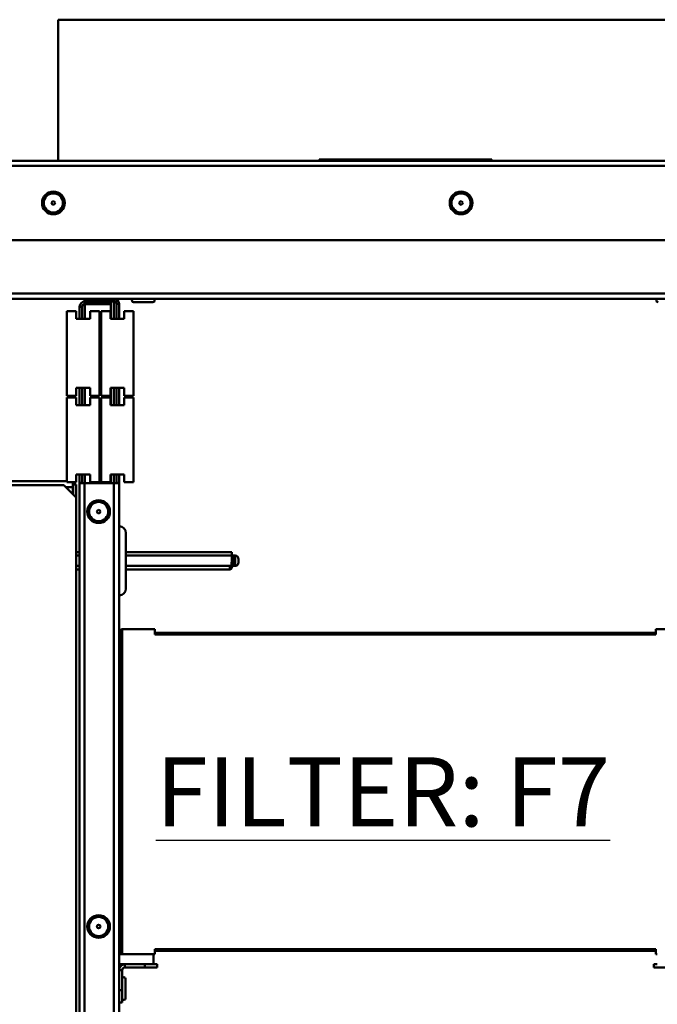
# Model space of a CAD drawing. Units: millimetres. Extents: x 218 to 2377, y 449 to 3070.
# Drawn here: x 671 to 856, y 2351 to 2636 of the extents above; entities that cross this region are included whole.
import ezdxf

# ---------------------------------------------------------------- set-up
doc = ezdxf.new("R2010")
doc.units = ezdxf.units.MM
doc.header["$LTSCALE"] = 10
for name, color, linetype, lineweight in [('Symbols(Pyrox)', 7, 'Continuous', 25), ('Visible Edges(Pyrox)', 7, 'Continuous', 50), ('Visible Tangent Edges(Pyrox)', 7, 'Continuous', 50)]:
    doc.layers.add(name, color=color, linetype=linetype, lineweight=lineweight)
doc.styles.add('Pyrox ttft-Pyrox', font='arial.ttf')

msp = doc.modelspace()

# ---------------------------------------------------------------- linework, layer by layer
at = {"layer": 'Visible Edges(Pyrox)'}
for p, q in [((682.19, 2636.13), (883.19, 2636.13)), ((682.19, 2636.13), (682.19, 2595.33)), ((416.11, 2595.33), (1417.41, 2595.33)), ((757.69, 2595.73), (757.69, 2595.33)), ((807.69, 2595.73), (757.69, 2595.73)), ((758.22, 2595.43), (762.1, 2595.43)), ((758.22, 2595.33), (758.22, 2595.43)), ((762.1, 2595.33), (762.1, 2595.43)), ((763.74, 2595.43), (764.98, 2595.43)), ((763.74, 2595.33), (763.74, 2595.43)), ((764.98, 2595.43), (769.41, 2595.43)), ((764.98, 2595.33), (764.98, 2595.43)), ((769.41, 2595.43), (770.9, 2595.43)), ((769.41, 2595.33), (769.41, 2595.43)), ((770.9, 2595.33), (770.9, 2595.43)), ((772.92, 2595.43), (774.16, 2595.43)), ((772.92, 2595.33), (772.92, 2595.43)), ((774.16, 2595.43), (778.59, 2595.43)), ((774.16, 2595.33), (774.16, 2595.43)), ((778.59, 2595.43), (780.08, 2595.43)), ((778.59, 2595.33), (778.59, 2595.43)), ((780.08, 2595.33), (780.08, 2595.43)), ((781.08, 2595.43), (784.44, 2595.43)), ((781.08, 2595.33), (781.08, 2595.43)), ((784.44, 2595.43), (785.77, 2595.43)), ((784.44, 2595.33), (784.44, 2595.43)), ((785.77, 2595.43), (789.06, 2595.43)), ((785.77, 2595.33), (785.77, 2595.43)), ((789.06, 2595.43), (790.4, 2595.43)), ((789.06, 2595.33), (789.06, 2595.43)), ((790.4, 2595.43), (791.31, 2595.43)), ((790.4, 2595.33), (790.4, 2595.43)), ((791.31, 2595.43), (795.13, 2595.43)), ((791.31, 2595.33), (791.31, 2595.43)), ((795.13, 2595.43), (796.04, 2595.43)), ((795.13, 2595.33), (795.13, 2595.43)), ((796.04, 2595.43), (797.44, 2595.43)), ((796.04, 2595.33), (796.04, 2595.43)), ((797.44, 2595.33), (797.44, 2595.43)), ((798.39, 2595.33), (798.39, 2595.43)), ((798.39, 2595.43), (799.71, 2595.43)), ((799.71, 2595.33), (799.71, 2595.43)), ((799.71, 2595.43), (800.3, 2595.43)), ((800.3, 2595.33), (800.3, 2595.43)), ((800.3, 2595.43), (803.95, 2595.43)), ((803.95, 2595.33), (803.95, 2595.43)), ((803.95, 2595.43), (805.68, 2595.43)), ((805.68, 2595.33), (805.68, 2595.43)), ((807.69, 2595.73), (807.69, 2595.33)), ((1394.41, 2572.33), (439.11, 2572.33)), ((689.77, 2555.43), (455.31, 2555.43)), ((698.27, 2555.43), (689.77, 2555.43)), ((689.77, 2554.73), (689.77, 2555.43)), ((689.77, 2554.73), (698.27, 2554.73)), ((689.77, 2554.66), (689.77, 2554.63)), ((698.27, 2554.66), (689.77, 2554.66)), ((697.37, 2554.63), (689.87, 2554.63)), ((697.37, 2553.93), (697.37, 2554.63)), ((867.07, 2555.43), (698.27, 2555.43)), ((709.56, 2554.43), (703.99, 2554.43)), ((687.37, 2551.88), (684.67, 2551.88)), ((684.67, 2551.88), (684.67, 2527.38)), ((687.37, 2551.88), (687.37, 2549.63)), ((688.37, 2553.13), (688.37, 2549.63)), ((689.07, 2549.63), (689.07, 2553.13)), ((689.77, 2553.93), (689.77, 2553.83)), ((697.37, 2553.93), (689.87, 2553.93)), ((689.87, 2553.86), (697.37, 2553.86)), ((691.37, 2551.88), (694.07, 2551.88)), ((691.37, 2551.88), (691.37, 2549.63)), ((694.07, 2551.88), (694.07, 2527.38)), ((697.27, 2551.88), (694.57, 2551.88)), ((694.57, 2527.38), (694.57, 2551.88)), ((697.27, 2549.63), (697.27, 2551.88)), ((697.37, 2553.86), (697.37, 2549.63)), ((699.07, 2553.93), (699.07, 2549.63)), ((699.77, 2549.63), (699.77, 2553.93)), ((701.27, 2551.88), (703.97, 2551.88)), ((701.27, 2549.63), (701.27, 2551.88)), ((703.97, 2527.38), (703.97, 2551.88)), ((687.37, 2549.63), (691.37, 2549.63)), ((701.27, 2549.63), (697.27, 2549.63)), ((699.07, 2549.63), (699.77, 2549.63)), ((687.37, 2529.63), (687.37, 2527.38)), ((687.37, 2529.63), (691.37, 2529.63)), ((688.37, 2529.63), (688.37, 2524.63)), ((689.07, 2524.63), (689.07, 2529.63)), ((691.37, 2529.63), (691.37, 2527.38)), ((697.27, 2527.38), (697.27, 2529.63)), ((701.27, 2529.63), (697.27, 2529.63)), ((697.37, 2529.63), (697.37, 2524.63)), ((699.07, 2529.63), (699.07, 2524.63)), ((699.77, 2529.63), (699.07, 2529.63)), ((699.77, 2524.63), (699.77, 2529.63)), ((701.27, 2527.38), (701.27, 2529.63)), ((687.37, 2527.38), (684.67, 2527.38)), ((687.37, 2526.88), (684.67, 2526.88)), ((684.67, 2526.88), (684.67, 2502.38)), ((687.37, 2526.88), (687.37, 2524.63)), ((691.37, 2527.38), (694.07, 2527.38)), ((691.37, 2526.88), (694.07, 2526.88)), ((691.37, 2526.88), (691.37, 2524.63)), ((694.07, 2526.88), (694.07, 2502.38)), ((697.27, 2527.38), (694.57, 2527.38)), ((697.27, 2526.88), (694.57, 2526.88)), ((694.57, 2502.38), (694.57, 2526.88)), ((697.27, 2524.63), (697.27, 2526.88)), ((701.27, 2527.38), (703.97, 2527.38)), ((701.27, 2526.88), (703.97, 2526.88)), ((701.27, 2524.63), (701.27, 2526.88)), ((703.97, 2502.38), (703.97, 2526.88)), ((687.37, 2524.63), (691.37, 2524.63)), ((701.27, 2524.63), (697.27, 2524.63)), ((699.07, 2524.63), (699.77, 2524.63)), ((687.37, 2504.63), (687.37, 2502.38)), ((687.37, 2504.63), (691.37, 2504.63)), ((688.37, 2504.63), (688.37, 2502.14)), ((689.07, 2502.14), (689.07, 2504.63)), ((691.37, 2504.63), (691.37, 2502.38)), ((697.27, 2502.38), (697.27, 2504.63)), ((701.27, 2504.63), (697.27, 2504.63)), ((697.37, 2504.63), (697.37, 2502.13)), ((699.07, 2504.63), (699.07, 2502.14)), ((699.77, 2504.63), (699.07, 2504.63)), ((699.77, 2502.14), (699.77, 2504.63)), ((701.27, 2502.38), (701.27, 2504.63)), ((684.67, 2502.63), (458.78, 2502.63)), ((663.68, 2501.48), (683.8, 2501.48)), ((683.8, 2501.48), (687.34, 2497.95)), ((687.37, 2502.38), (684.67, 2502.38)), ((686.4, 2500.93), (686.4, 2502.38)), ((686.4, 2500.93), (686.4, 2498.89)), ((686.47, 2498.82), (686.47, 2501.66)), ((686.47, 2501.66), (687.37, 2501.66)), ((687.37, 2501.66), (687.37, 2482.13)), ((688.37, 2502.14), (689.07, 2502.14)), ((688.37, 2502.13), (688.37, 2502.14)), ((688.37, 2154.55), (688.37, 2502.13)), ((689.77, 2502.13), (688.37, 2502.13)), ((689.07, 2502.14), (689.07, 2502.13)), ((689.77, 2153.02), (689.77, 2502.13)), ((689.77, 2502.13), (698.27, 2502.13)), ((691.37, 2502.38), (694.07, 2502.38)), ((697.27, 2502.38), (694.57, 2502.38)), ((699.77, 2502.13), (698.27, 2502.13)), ((699.07, 2502.14), (699.77, 2502.14)), ((699.07, 2502.13), (699.07, 2502.14)), ((699.77, 2502.14), (699.77, 2502.13)), ((699.77, 2502.13), (699.77, 2365.83)), ((701.27, 2502.38), (703.97, 2502.38)), ((687.34, 2497.95), (687.34, 2257.02)), ((701.77, 2487.63), (701.77, 2471.63)), ((687.34, 2482.13), (688.37, 2482.13)), ((687.34, 2481.13), (688.37, 2481.13)), ((701.77, 2482.13), (732.37, 2482.13)), ((701.77, 2481.13), (732.37, 2481.13)), ((732.37, 2482.13), (732.37, 2481.13)), ((732.37, 2479.63), (732.37, 2481.13)), ((732.87, 2481.13), (733.37, 2481.13)), ((687.34, 2478.13), (688.37, 2478.13)), ((701.77, 2478.13), (731.87, 2478.13)), ((732.87, 2478.13), (733.37, 2478.13)), ((734.37, 2480.13), (734.37, 2479.13)), ((687.34, 2477.13), (688.37, 2477.13)), ((687.37, 2477.13), (687.37, 2332.08)), ((701.77, 2477.13), (731.87, 2477.13)), ((700.17, 2459.33), (700.17, 2366.33)), ((710.17, 2459.83), (700.67, 2459.83)), ((710.17, 2459.83), (710.17, 2458.33)), ((855.17, 2458.83), (710.17, 2458.83)), ((864.67, 2459.83), (855.17, 2459.83)), ((855.17, 2458.33), (855.17, 2459.83)), ((710.17, 2367.33), (710.17, 2365.83)), ((710.17, 2366.83), (855.17, 2366.83)), ((855.17, 2365.83), (855.17, 2367.33)), ((709.77, 2365.83), (699.77, 2365.83)), ((699.77, 2362.93), (699.77, 2365.83)), ((709.77, 2362.93), (709.77, 2365.83)), ((709.77, 2365.83), (710.17, 2365.83)), ((855.17, 2365.83), (855.57, 2365.83)), ((699.77, 2362.93), (699.77, 2361.23)), ((699.77, 2362.93), (709.77, 2362.93)), ((699.77, 2361.23), (699.77, 2355.47)), ((700.67, 2355.47), (700.67, 2361.23)), ((707.23, 2362.03), (701.47, 2362.03)), ((707.23, 2362.93), (707.23, 2362.03)), ((707.23, 2362.03), (710.77, 2362.03)), ((710.77, 2362.93), (709.77, 2362.93)), ((710.77, 2362.03), (710.77, 2362.93)), ((855.57, 2362.93), (854.57, 2362.93)), ((854.57, 2362.93), (854.57, 2362.03)), ((854.57, 2362.03), (858.11, 2362.03)), ((701.67, 2358.71), (701.67, 2353.15)), ((699.77, 2355.47), (699.77, 2354.97)), ((700.67, 2355.47), (699.77, 2355.47)), ((700.67, 2351.93), (700.67, 2355.47)), ((699.77, 2354.97), (699.77, 2223.8)), ((699.77, 2351.93), (700.67, 2351.93))]:
    msp.add_line(p, q, dxfattribs=at)
for centre, radius in [((680.76, 2583.13), 3.28), ((798.76, 2583.13), 3.28), ((680.76, 2583.13), 0.5), ((798.76, 2583.13), 0.5), ((693.87, 2493.86), 3.28), ((693.87, 2493.86), 0.5), ((693.87, 2373.86), 3.28), ((693.87, 2373.86), 0.5)]:
    msp.add_circle(centre, radius, dxfattribs=at)
for centre, radius, start, end in [((689.87, 2553.13), 1.5, 90, 180), ((698.27, 2553.93), 1.5, 0, 90), ((698.27, 2553.93), 0.8, 0, 90), ((703.99, 2554.93), 0.5, 90, 270), ((709.56, 2554.93), 0.5, 270, 90), ((855.82, 2554.93), 0.5, 90, 270), ((689.87, 2553.13), 0.8, 90, 180), ((699.77, 2487.63), 2, 0, 90), ((732.87, 2481.63), 0.5, 180, 270), ((733.37, 2480.13), 1, 0, 90), ((731.87, 2477.63), 0.5, 270, 0), ((732.87, 2477.63), 0.5, 90, 180), ((733.37, 2479.13), 1, 270, 0), ((699.77, 2471.63), 2, 270, 0), ((700.67, 2459.33), 0.5, 90, 180), ((700.67, 2366.33), 0.5, 180, 270), ((701.47, 2361.23), 1.7, 90, 180), ((701.47, 2361.23), 0.8, 90, 180), ((701.17, 2358.71), 0.5, 0, 180), ((701.17, 2353.15), 0.5, 180, 0)]:
    msp.add_arc(centre, radius, start, end, dxfattribs=at)
for points, knots in [([(699.07, 2553.93), (699.07, 2554.15), (698.76, 2554.37), (698.38, 2554.59), (698.35, 2554.62), (698.31, 2554.64), (698.27, 2554.66)], [0, 0, 0, 0, 0.909225, 0.909225, 0.909225, 1, 1, 1, 1]), ([(689.07, 2553.13), (689.07, 2553.35), (689.38, 2553.57), (689.76, 2553.79), (689.79, 2553.82), (689.83, 2553.84), (689.87, 2553.86)], [0, 0, 0, 0, 0.909225, 0.909225, 0.909225, 1, 1, 1, 1]), ([(686.4, 2501.46), (686.43, 2501.51), (686.45, 2501.55), (686.46, 2501.59), (686.47, 2501.62), (686.47, 2501.64), (686.47, 2501.66)], [0.7303225, 0.7303225, 0.7303225, 0.7303225, 0.9092253, 0.9092253, 0.9092253, 1, 1, 1, 1]), ([(732.37, 2479.63), (732.37, 2479.28), (732.39, 2478.85), (732.25, 2478.43), (732.2, 2478.34), (732.11, 2478.23), (732.06, 2478.19), (731.97, 2478.14), (731.91, 2478.13), (731.87, 2478.13)], [0.6513367, 0.6513367, 0.6513367, 0.6513367, 0.7577504, 0.7577504, 0.7836027, 0.7836027, 0.8006296, 0.8006296, 0.8141708, 0.8141708, 0.8141708, 0.8141708])]:
    msp.add_open_spline(points, degree=3, knots=knots, dxfattribs=at)
for points in [[(698.27, 2554.66), (698.47, 2554.6), (698.67, 2554.54), (698.86, 2554.47)], [(689.87, 2553.86), (689.67, 2553.8), (689.47, 2553.74), (689.28, 2553.67)]]:
    msp.add_open_spline(points, degree=3, dxfattribs=at)
at = {"layer": 'Visible Tangent Edges(Pyrox)'}
for p, q in [((1415.97, 2593.83), (417.55, 2593.83)), ((438.61, 2556.93), (1394.91, 2556.93)), ((689.87, 2554.63), (689.87, 2553.93)), ((698.27, 2554.73), (698.27, 2555.43)), ((698.27, 2549.63), (698.27, 2554.66)), ((689.07, 2553.13), (688.37, 2553.13)), ((689.87, 2553.86), (689.87, 2549.63)), ((699.77, 2553.93), (699.07, 2553.93)), ((689.87, 2529.63), (689.87, 2524.63)), ((698.27, 2524.63), (698.27, 2529.63)), ((689.87, 2504.63), (689.87, 2502.13)), ((698.27, 2502.13), (698.27, 2504.63)), ((686.4, 2500.93), (684.35, 2500.93)), ((698.27, 2153.02), (698.27, 2502.13)), ((732.87, 2481.13), (732.87, 2478.13)), ((733.37, 2478.13), (733.37, 2481.13)), ((731.87, 2477.13), (731.87, 2478.13)), ((732.37, 2479.63), (732.37, 2477.63)), ((700.67, 2365.83), (700.67, 2459.83)), ((710.17, 2458.33), (855.17, 2458.33)), ((855.17, 2367.33), (710.17, 2367.33)), ((700.67, 2361.23), (699.77, 2361.23)), ((701.47, 2362.93), (701.47, 2362.03))]:
    msp.add_line(p, q, dxfattribs=at)
for centre in [(680.76, 2583.13), (798.76, 2583.13), (693.87, 2493.86), (693.87, 2373.86)]:
    msp.add_circle(centre, 2.78, dxfattribs=at)

# ---------------------------------------------------------------- texts
at = {"layer": 'Symbols(Pyrox)', "color": 7, "insert": (710.39, 2402.81), "char_height": 20, "width": 157.1304, "attachment_point": 7, "style": 'Pyrox ttft-Pyrox'}
msp.add_mtext('{\\fArial|b1|i0|c0|p34;\\LFILTER: F7}', dxfattribs=at)

doc.saveas('drawing.dxf')
